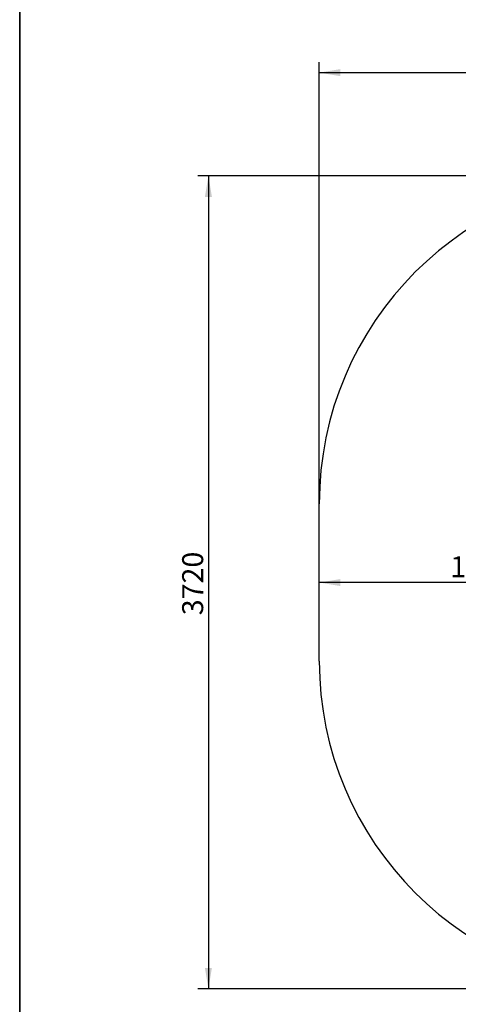
# Model space of a CAD drawing. Units: millimetres. Extents: x 20 to 245, y -14 to 287.
# Drawn here: x 20 to 70, y 49 to 162 of the extents above; entities that cross this region are included whole.
import ezdxf
from ezdxf.enums import TextEntityAlignment as Align
from ezdxf.lldxf.tags import DXFTag

# ---------------------------------------------------------------- set-up
doc = ezdxf.new("R2010")
doc.units = ezdxf.units.MM
for name, color, linetype in [('Default', 7, 'Continuous'), ('DV1_Predeterminado', 7, 'Continuous'), ('Predeterminado', 7, 'Continuous')]:
    doc.layers.add(name, color=color, linetype=linetype)
doc.styles.add('SEACAD_Arial', font='arial.ttf')
tags = doc.linetypes.add('HIDDEN2', pattern=[4.7625, 3.175, -1.5875]).pattern_tags.tags
tags[6:7] = [DXFTag(74, 4), DXFTag(75, 0), DXFTag(340, '0'), DXFTag(46, 0.0), DXFTag(50, 0.0), DXFTag(44, 0.0), DXFTag(45, 0.0)]
tags[4:5] = [DXFTag(74, 4), DXFTag(75, 0), DXFTag(340, '0'), DXFTag(46, 0.0), DXFTag(50, 0.0), DXFTag(44, 0.0), DXFTag(45, 0.0)]
doc.dimstyles.new('UNE', dxfattribs={"dimtxt": 2.4, "dimasz": 2.4, "dimexe": 1.2, "dimexo": 0, "dimgap": 0.6, "dimtad": 1, "dimdec": 0, "dimlfac": 40, "dimtxsty": 'SEACAD_Arial', "dimblk1": '_SE_FILLED', "dimblk2": '_SE_FILLED', "dimsah": 1, "dimcen": 1.2, "dimadec": 1, "dimazin": 0, "dimtfac": 0.7, "dimtdec": 3, "dimtmove": 0, "dimatfit": 3, "dimfxl": 1, "dimarcsym": 0})

# ---------------------------------------------------------------- blocks, each defined once
blk = doc.blocks.new('SE')
at = {"layer": 'DV1_Predeterminado', "color": 7, "linetype": 'HIDDEN2', "lineweight": 25}
blk.add_line((54.17, 88.32), (54.17, 106.32), dxfattribs=at)
for centre, start, end in [((91.67, 106.32), 90, 180), ((91.67, 88.32), 180, 270)]:
    blk.add_arc(centre, 37.5, start, end, dxfattribs=at)
blk = doc.blocks.new('DMBLK11')
at = {"layer": 'Default', "linetype": 'Continuous', "lineweight": 25}
for points in [[(56.57, 156.04), (54.17, 155.64), (56.57, 155.24)], [(170.27, 156.04), (170.27, 155.24), (172.67, 155.64)]]:
    blk.add_hatch(color=7, dxfattribs=at).paths.add_polyline_path(points)
at = {"layer": 'Default', "color": 7, "linetype": 'Continuous', "lineweight": 25}
for p, q in [((54.17, 106.32), (54.17, 156.84)), ((172.67, 106.32), (172.67, 156.84)), ((54.17, 155.64), (172.67, 155.64))]:
    blk.add_line(p, q, dxfattribs=at)
at = {"layer": 'Default', "color": 7, "linetype": 'Continuous', "lineweight": 25, "style": 'SEACAD_Arial'}
blk.add_text('4740', height=2.4, dxfattribs=at).set_placement((109.66, 158.64), align=Align.TOP_LEFT)
blk = doc.blocks.new('_SE_FILLED')
at = {"color": 0}
blk.add_line((0, 0), (-1, 0), dxfattribs=at)
blk.add_solid([(0, 0), (-1, -0.1665), (-1, 0.1665), (0, 0)], dxfattribs=at)
blk = doc.blocks.new('DMBLK12')
at = {"layer": 'Default', "linetype": 'Continuous', "lineweight": 25}
for points in [[(41.1, 141.42), (41.9, 141.42), (41.5, 143.82)], [(41.1, 53.22), (41.5, 50.82), (41.9, 53.22)]]:
    blk.add_hatch(color=7, dxfattribs=at).paths.add_polyline_path(points)
at = {"layer": 'Default', "color": 7, "linetype": 'Continuous', "lineweight": 25}
for p, q in [((91.67, 143.82), (40.3, 143.82)), ((41.5, 143.82), (41.5, 50.82)), ((91.67, 50.82), (40.3, 50.82))]:
    blk.add_line(p, q, dxfattribs=at)
at = {"layer": 'Default', "color": 7, "linetype": 'Continuous', "lineweight": 25, "style": 'SEACAD_Arial'}
blk.add_text('3720', height=2.4, rotation=90, dxfattribs=at).set_placement((38.5, 93.57), align=Align.TOP_LEFT)
blk = doc.blocks.new('DMBLK13')
at = {"layer": 'Predeterminado', "linetype": 'Continuous', "lineweight": 25}
for points in [[(56.57, 96.91), (56.57, 97.71), (54.17, 97.31)], [(89.24, 96.91), (91.64, 97.31), (89.24, 97.71)]]:
    blk.add_hatch(color=7, dxfattribs=at).paths.add_polyline_path(points)
at = {"layer": 'Predeterminado', "color": 7, "linetype": 'Continuous', "lineweight": 25}
for p, q in [((91.64, 97.31), (54.17, 97.31)), ((91.64, 97.32), (91.64, 96.11))]:
    blk.add_line(p, q, dxfattribs=at)
at = {"layer": 'Predeterminado', "color": 7, "linetype": 'Continuous', "lineweight": 25, "style": 'SEACAD_Arial'}
blk.add_text('1500', height=2.4, dxfattribs=at).set_placement((69.15, 100.31), align=Align.TOP_LEFT)

msp = doc.modelspace()

# ---------------------------------------------------------------- linework, layer by layer
at = {"layer": 'Predeterminado', "color": 7, "linetype": 'Continuous', "lineweight": 35}
msp.add_line((19.92702, 287.03236), (19.92702, 10.03236), dxfattribs=at)

# ---------------------------------------------------------------- block references
at = {"layer": 'Default'}
msp.add_blockref('SE', (0, 0), dxfattribs=at)

# ---------------------------------------------------------------- dimensions: what is measured, and where the dimension line sits
at = {"layer": 'Default', "color": 7, "linetype": 'Continuous', "lineweight": 25}
for base, p1, p2, angle, picture, middle in [((54.16846, 155.64257), (54.16846, 106.32171), (172.66846, 106.32171), 0, 'DMBLK11', (113.41846, 155.64257)), ((41.49615, 143.82171), (91.66846, 143.82171), (91.66846, 50.82171), 270, 'DMBLK12', (41.49615, 97.32171))]:
    dim = msp.add_linear_dim(base=base, p1=p1, p2=p2, angle=angle, text='\\A1;<>', dimstyle='UNE', dxfattribs=at)
    dim.commit()
    dim.dimension.update_dxf_attribs({"geometry": picture, "text_midpoint": middle, "dimtype": 161})
at = {"layer": 'Predeterminado', "color": 7, "linetype": 'Continuous', "lineweight": 25}
dim = msp.add_linear_dim(base=(54.16846, 97.30919), p1=(91.64339, 97.32307), p2=(54.16846, 106.32171), text='\\A1;<>', dimstyle='UNE', override={"dimrnd": 10, "dimtdec": 4}, dxfattribs=at)
dim.commit()
dim.dimension.update_dxf_attribs({"geometry": 'DMBLK13', "text_midpoint": (72.90593, 97.30919), "dimtype": 160})

doc.saveas('drawing.dxf')
